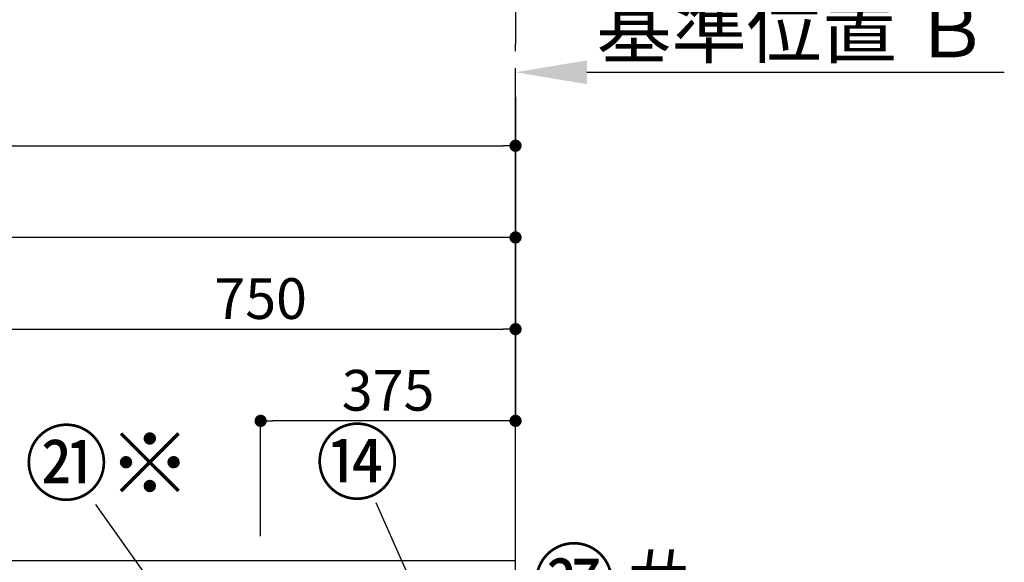
# Model space of a CAD drawing. Extents: x 0 to 26473, y -33085 to -24215.
# Drawn here: x 2212 to 3661, y -28627 to -27828 of the extents above; entities that cross this region are included whole.
import ezdxf

# ---------------------------------------------------------------- set-up
doc = ezdxf.new("R2010")
doc.units = 0
doc.header["$LTSCALE"] = 50
doc.header["$MEASUREMENT"] = 0
doc.linetypes.add('CENTER', pattern=[2, 1.25, -0.25, 0.25, -0.25])
doc.layers.get('0').update_dxf_attribs({"linetype": 'CONTINUOUS'})
doc.layers.get('DEFPOINTS').update_dxf_attribs({"color": 146, "linetype": 'CONTINUOUS'})
for name, color, linetype in [('111-壁仕上', 3, 'CONTINUOUS'), ('161-番号', 110, 'CONTINUOUS'), ('166-寸法B', 11, 'CONTINUOUS')]:
    doc.layers.add(name, color=color, linetype=linetype)
doc.styles.add('KH001', font='txt')
doc.dimstyles.new('KH1xx030', dxfattribs={"dimscale": 30, "dimtxt": 2, "dimasz": 0.6, "dimexe": 0.3, "dimexo": 1.2, "dimgap": 0.5, "dimtad": 3, "dimdec": 1, "dimdsep": 46, "dimlunit": 6, "dimtxsty": 'KH001', "dimblk": 'DOT', "dimcen": 1, "dimdle": 1, "dimclrd": 256, "dimclre": 256, "dimclrt": 256, "dimadec": 0, "dimazin": 0, "dimtfac": 1, "dimtdec": 1, "dimtix": 1, "dimtmove": 2, "dimatfit": 3, "dimldrblk": 'CLOSEDBLANK', "dimfxl": 1, "dimtolj": 1, "dimtzin": 0, "dimlwd": -1, "dimlwe": -1, "dimarcsym": 0})

# ---------------------------------------------------------------- blocks, each defined once
blk = doc.blocks.new('*D80')
at = {"layer": '166-寸法B', "transparency": 16777216}
for p, q in [((2941.7, -27923.4), (2941.7, -27902.9)), ((3046.7, -27905.9), (3660.8, -27905.9))]:
    blk.add_line(p, q, dxfattribs=at)
blk.add_solid([(3046.7, -27888.4), (3046.7, -27923.4), (2941.7, -27905.9)], dxfattribs=at)
at = {"layer": 'DEFPOINTS', "color": 0, "transparency": 16777216}
for p in [(3651.8, -27905.9), (2941.7, -27953.4), (3651.8, -27988.7)]:
    blk.add_point(p, dxfattribs=at)
at = {"layer": '166-寸法B', "transparency": 16777216, "insert": (3349.3, -27843.4), "char_height": 81, "attachment_point": 5, "style": 'KH001'}
blk.add_mtext('\\A1;基準位置 Ｂ', dxfattribs=at)
blk = doc.blocks.new('_ClosedBlank')
at = {"color": 0, "linetype": 'ByBlock', "lineweight": -2}
for p, q in [((-1, 0.167), (0, 0)), ((-1, 0.167), (-1, -0.167)), ((0, 0), (-1, -0.167))]:
    blk.add_line(p, q, dxfattribs=at)
blk = doc.blocks.new('_None')
blk = doc.blocks.new('_Dot')
at = {"color": 0, "linetype": 'ByBlock', "lineweight": -2}
blk.add_line((-0.5, 0), (-1, 0), dxfattribs=at)
at = {"color": 0, "linetype": 'ByBlock', "const_width": 0.5}
blk.add_lwpolyline([(-0.25, 0, 1), (0.25, 0, 1)], format="xyb", close=True, dxfattribs=at)
blk = doc.blocks.new('*D254')
at = {"layer": '166-寸法B', "transparency": 16777216}
for p, q in [((2941.7, -27941.9), (2941.7, -28158.1)), ((991.7, -28588.9), (991.7, -28140.1)), ((2923.7, -28149.1), (1009.7, -28149.1))]:
    blk.add_line(p, q, dxfattribs=at)
at = {"layer": 'DEFPOINTS', "color": 0, "transparency": 16777216}
for p in [(2941.7, -27905.9), (991.7, -28149.1), (991.7, -28624.9)]:
    blk.add_point(p, dxfattribs=at)
at = {"layer": '166-寸法B', "transparency": 16777216, "xscale": 18, "yscale": 18, "zscale": 18, "rotation": 180}
blk.add_blockref('_Dot', (991.7, -28149.1), dxfattribs=at)
at = {"layer": '166-寸法B', "transparency": 16777216, "xscale": 18, "yscale": 18, "zscale": 18}
blk.add_blockref('_Dot', (2941.7, -28149.1), dxfattribs=at)
at = {"layer": '166-寸法B', "transparency": 16777216, "insert": (1966.7, -28100.3), "char_height": 60, "attachment_point": 5, "style": 'KH001'}
blk.add_mtext('\\A1;1,950', dxfattribs=at)
blk = doc.blocks.new('*D257')
at = {"layer": '166-寸法B', "transparency": 16777216}
for p, q in [((2941.7, -28013.7), (2941.7, -28293.1)), ((2191.7, -28588.9), (2191.7, -28275.1)), ((2209.7, -28284.1), (2923.7, -28284.1))]:
    blk.add_line(p, q, dxfattribs=at)
at = {"layer": 'DEFPOINTS', "color": 0, "transparency": 16777216}
for p in [(2941.7, -27977.7), (2941.7, -28284.1), (2191.7, -28624.9)]:
    blk.add_point(p, dxfattribs=at)
at = {"layer": '166-寸法B', "transparency": 16777216, "xscale": 18, "yscale": 18, "zscale": 18, "rotation": 180}
blk.add_blockref('_Dot', (2191.7, -28284.1), dxfattribs=at)
at = {"layer": '166-寸法B', "transparency": 16777216, "xscale": 18, "yscale": 18, "zscale": 18}
blk.add_blockref('_Dot', (2941.7, -28284.1), dxfattribs=at)
at = {"layer": '166-寸法B', "transparency": 16777216, "insert": (2566.7, -28239.1), "char_height": 60, "attachment_point": 5, "style": 'KH001'}
blk.add_mtext('\\A1;750', dxfattribs=at)
blk = doc.blocks.new('*D260')
at = {"layer": '166-寸法B', "transparency": 16777216}
for p, q in [((2941.7, -28196.5), (2941.7, -28428.1)), ((2566.7, -28588.9), (2566.7, -28410.1)), ((2923.7, -28419.1), (2584.7, -28419.1))]:
    blk.add_line(p, q, dxfattribs=at)
at = {"layer": 'DEFPOINTS', "color": 0, "transparency": 16777216}
for p in [(2941.7, -28160.5), (2566.7, -28419.1), (2566.7, -28624.9)]:
    blk.add_point(p, dxfattribs=at)
at = {"layer": '166-寸法B', "transparency": 16777216, "xscale": 18, "yscale": 18, "zscale": 18, "rotation": 180}
blk.add_blockref('_Dot', (2566.7, -28419.1), dxfattribs=at)
at = {"layer": '166-寸法B', "transparency": 16777216, "xscale": 18, "yscale": 18, "zscale": 18}
blk.add_blockref('_Dot', (2941.7, -28419.1), dxfattribs=at)
at = {"layer": '166-寸法B', "transparency": 16777216, "insert": (2754.2, -28374.1), "char_height": 60, "attachment_point": 5, "style": 'KH001'}
blk.add_mtext('\\A1;375', dxfattribs=at)
blk = doc.blocks.new('*D261')
at = {"layer": '166-寸法B', "transparency": 16777216}
for p, q in [((972.7, -28588.9), (972.7, -28005.1)), ((990.7, -28014.1), (2923.7, -28014.1)), ((2941.7, -28588.9), (2941.7, -28005.1))]:
    blk.add_line(p, q, dxfattribs=at)
at = {"layer": 'DEFPOINTS', "color": 0, "transparency": 16777216}
for p in [(2941.7, -28014.1), (972.7, -28624.9), (2941.7, -28624.9)]:
    blk.add_point(p, dxfattribs=at)
at = {"layer": '166-寸法B', "transparency": 16777216, "xscale": 18, "yscale": 18, "zscale": 18, "rotation": 180}
blk.add_blockref('_Dot', (972.7, -28014.1), dxfattribs=at)
at = {"layer": '166-寸法B', "transparency": 16777216, "xscale": 18, "yscale": 18, "zscale": 18}
blk.add_blockref('_Dot', (2941.7, -28014.1), dxfattribs=at)
at = {"layer": '166-寸法B', "transparency": 16777216, "insert": (1957.2, -27965.3), "char_height": 60, "attachment_point": 5, "style": 'KH001'}
blk.add_mtext('\\A1;1,969', dxfattribs=at)

msp = doc.modelspace()

# ---------------------------------------------------------------- linework, layer by layer
at = {"layer": '111-壁仕上', "ltscale": 2}
for p, q in [((2941.71, -25603.82), (2941.71, -27863.81)), ((2941.71, -31024.89), (2941.71, -28379.89)), ((279.28, -28624.89), (2941.71, -28624.89))]:
    msp.add_line(p, q, dxfattribs=at)
at = {"layer": '111-壁仕上', "color": 253, "linetype": 'CENTER', "ltscale": 2}
msp.add_line((2941.71, -28624.89), (2941.71, -27863.81), dxfattribs=at)

# ---------------------------------------------------------------- texts
at = {"layer": '161-番号', "char_height": 90, "attachment_point": 3, "style": 'KH001'}
for s, insert in [('㉑※', (2464.99, -28436.69)), ('⑭', (2770.19, -28435.15))]:
    msp.add_mtext(s, dxfattribs=dict(at, insert=insert))
at = {"layer": '161-番号', "insert": (3211.84, -28611.2), "char_height": 90, "width": 208.7632, "attachment_point": 3, "style": 'KH001'}
msp.add_mtext('\\pi0.012107;㉗＃', dxfattribs=at)

# ---------------------------------------------------------------- dimensions: what is measured, and where the dimension line sits
at = {"layer": '166-寸法B'}
dim = msp.add_linear_dim(base=(3651.84, -27905.92), p1=(2941.71, -27953.45), p2=(3651.84, -27988.66), angle=180, text='基準位置 Ｂ', dimstyle='KH1xx030', override={"dimtxt": 2.7, "dimasz": 3.5, "dimexe": 0.1, "dimexo": 1, "dimblk2": 'None', "dimsah": 1, "dimdle": 0.3, "dimse2": 1}, dxfattribs=at)
dim.commit()
dim.dimension.update_dxf_attribs({"geometry": '*D80', "text_midpoint": (3349.27, -27843.43)})
for base, p1, p2, picture, middle in [((991.71, -28149.11), (2941.71, -27905.92), (991.71, -28624.89), '*D254', (1966.71, -28100.3)), ((2941.71, -28014.11), (972.71, -28624.89), (2941.71, -28624.89), '*D261', (1957.21, -27965.3)), ((2941.71, -28284.11), (2191.71, -28624.89), (2941.71, -27977.73), '*D257', (2566.71, -28239.11)), ((2566.71, -28419.11), (2941.71, -28160.52), (2566.71, -28624.89), '*D260', (2754.21, -28374.11))]:
    dim = msp.add_linear_dim(base=base, p1=p1, p2=p2, angle=180, dimstyle='KH1xx030', dxfattribs=at)
    dim.commit()
    dim.dimension.update_dxf_attribs({"geometry": picture, "text_midpoint": middle})

# ---------------------------------------------------------------- leaders
at = {"layer": '161-番号'}
for points in [[(2502.38, -28792.38), (2324.23, -28542.48)], [(2871.57, -28845.15), (2736.69, -28539.77)]]:
    msp.add_leader(points, dimstyle='KH1xx030', override={"dimasz": 2, "dimgap": 0.5, "dimtad": 1}, dxfattribs=at)

doc.saveas('drawing.dxf')
